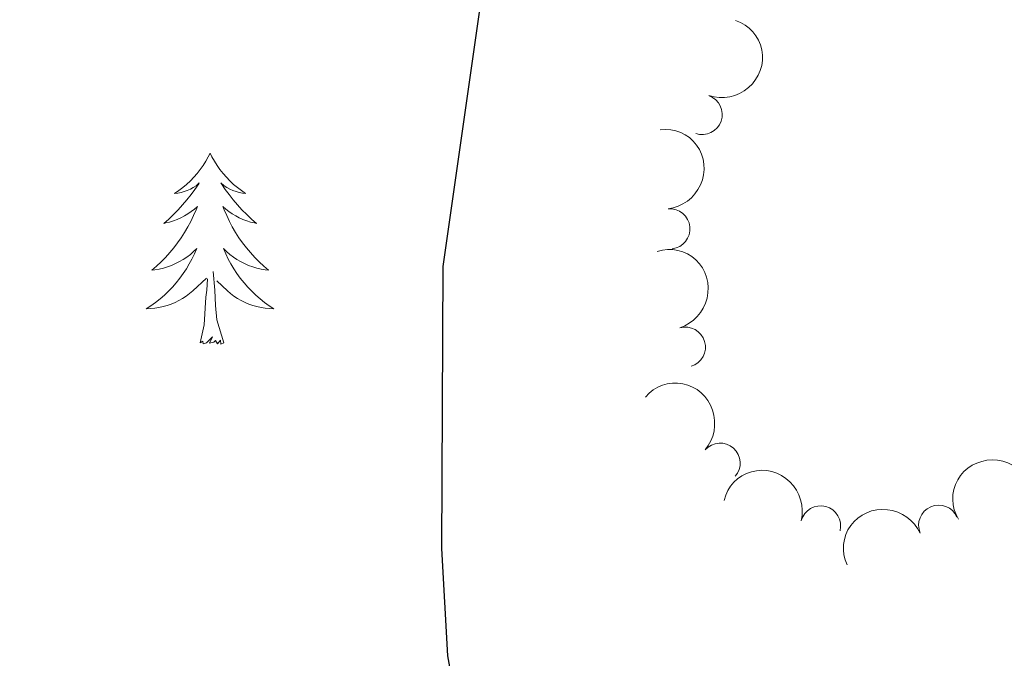
# Model space of a CAD drawing. Units: metres. Extents: x 637278 to 641792, y 734238 to 737298.
# Drawn here: x 638384 to 638446, y 735002 to 735042 of the extents above; entities that cross this region are included whole.
import ezdxf

# ---------------------------------------------------------------- set-up
doc = ezdxf.new("R2010")
doc.units = ezdxf.units.M
doc.header["$MEASUREMENT"] = 0
doc.layers.get('0').update_dxf_attribs({"lineweight": 5})
for name, color, linetype, lineweight in [('Carátula', 7, 'Continuous', 5), ('Elementos auxiliares', 7, 'Continuous', 5), ('Entidades rústicas y varios', 7, 'Continuous', 5), ('Relieve y altimetría', 7, 'Continuous', 5)]:
    doc.layers.add(name, color=color, linetype=linetype, lineweight=lineweight)

# ---------------------------------------------------------------- blocks, each defined once
blk = doc.blocks.new('C_142_46_2009')
at = {"layer": 'Carátula', "color": 7, "linetype": 'Continuous', "lineweight": 5}
blk.add_3dface([(-1510145.598, -1413245.788), (-1505691.518, -1413155.468), (-1505751.728, -1410186.068), (-1510205.808, -1410276.388)], dxfattribs=at)
at = {"layer": 'Elementos auxiliares', "color": 250, "linetype": 'Continuous', "lineweight": 5}
blk.add_3dface([(-1509274.118, -1412834.198), (-1509320.428, -1410520.858), (-1505911.438, -1410451.698), (-1505863.968, -1412765.048)], dxfattribs=at)
at = {"layer": 'Entidades rústicas y varios', "color": 92, "linetype": 'Continuous', "lineweight": 5, "flags": 128}
for points in [[(-1509087.478, -1412449.708), (-1509087.588, -1412449.928), (-1509087.738, -1412450.198), (-1509087.908, -1412450.468), (-1509088.088, -1412450.728), (-1509088.288, -1412450.978), (-1509088.488, -1412451.208), (-1509088.708, -1412451.438), (-1509088.938, -1412451.658), (-1509089.178, -1412451.858), (-1509089.428, -1412452.048), (-1509089.688, -1412452.228), (-1509089.488, -1412452.198), (-1509089.288, -1412452.168), (-1509089.088, -1412452.108), (-1509088.898, -1412452.038), (-1509088.708, -1412451.958), (-1509088.528, -1412451.858), (-1509088.348, -1412451.748), (-1509088.148, -1412451.558), (-1509088.188, -1412451.618), (-1509088.418, -1412451.968), (-1509088.658, -1412452.298), (-1509088.918, -1412452.628), (-1509089.188, -1412452.938), (-1509089.468, -1412453.248), (-1509089.758, -1412453.538), (-1509090.058, -1412453.828), (-1509090.368, -1412454.098), (-1509090.248, -1412454.068), (-1509090.008, -1412454.018), (-1509089.758, -1412453.938), (-1509089.528, -1412453.858), (-1509089.298, -1412453.748), (-1509089.068, -1412453.628), (-1509088.858, -1412453.498), (-1509088.648, -1412453.358), (-1509088.448, -1412453.198), (-1509088.268, -1412453.028), (-1509088.348, -1412453.248), (-1509088.508, -1412453.608), (-1509088.678, -1412453.968), (-1509088.868, -1412454.318), (-1509089.068, -1412454.658), (-1509089.278, -1412454.988), (-1509089.508, -1412455.308), (-1509089.738, -1412455.618), (-1509089.988, -1412455.918), (-1509090.258, -1412456.218), (-1509090.528, -1412456.498), (-1509090.818, -1412456.768), (-1509091.118, -1412457.018), (-1509090.918, -1412456.998), (-1509090.648, -1412456.948), (-1509090.388, -1412456.888), (-1509090.128, -1412456.808), (-1509089.878, -1412456.718), (-1509089.628, -1412456.608), (-1509089.388, -1412456.478), (-1509089.148, -1412456.348), (-1509088.928, -1412456.198), (-1509088.708, -1412456.028), (-1509088.508, -1412455.858), (-1509088.308, -1412455.668), (-1509088.448, -1412455.998), (-1509088.608, -1412456.318), (-1509088.778, -1412456.628), (-1509088.958, -1412456.938), (-1509089.158, -1412457.228), (-1509089.368, -1412457.518), (-1509089.588, -1412457.798), (-1509089.828, -1412458.068), (-1509090.068, -1412458.318), (-1509090.328, -1412458.568), (-1509090.598, -1412458.798), (-1509090.878, -1412459.028), (-1509091.168, -1412459.238), (-1509091.458, -1412459.428), (-1509091.188, -1412459.418), (-1509090.928, -1412459.388), (-1509090.668, -1412459.348), (-1509090.408, -1412459.288), (-1509090.148, -1412459.218), (-1509089.898, -1412459.138), (-1509089.658, -1412459.028), (-1509089.418, -1412458.918), (-1509089.188, -1412458.778), (-1509088.968, -1412458.638), (-1509088.758, -1412458.478), (-1509088.548, -1412458.308), (-1509087.708, -1412457.508)], [(-1509087.478, -1412449.708), (-1509087.368, -1412449.928), (-1509087.208, -1412450.198), (-1509087.038, -1412450.468), (-1509086.858, -1412450.728), (-1509086.668, -1412450.978), (-1509086.458, -1412451.208), (-1509086.238, -1412451.438), (-1509086.008, -1412451.658), (-1509085.768, -1412451.858), (-1509085.518, -1412452.048), (-1509085.258, -1412452.228), (-1509085.458, -1412452.198), (-1509085.658, -1412452.168), (-1509085.858, -1412452.108), (-1509086.058, -1412452.038), (-1509086.248, -1412451.958), (-1509086.428, -1412451.858), (-1509086.598, -1412451.748), (-1509086.808, -1412451.558), (-1509086.758, -1412451.618), (-1509086.528, -1412451.968), (-1509086.288, -1412452.298), (-1509086.028, -1412452.628), (-1509085.768, -1412452.938), (-1509085.488, -1412453.248), (-1509085.188, -1412453.538), (-1509084.888, -1412453.828), (-1509084.578, -1412454.098), (-1509084.698, -1412454.068), (-1509084.948, -1412454.018), (-1509085.188, -1412453.938), (-1509085.428, -1412453.858), (-1509085.658, -1412453.748), (-1509085.878, -1412453.628), (-1509086.098, -1412453.498), (-1509086.298, -1412453.358), (-1509086.498, -1412453.198), (-1509086.688, -1412453.028), (-1509086.598, -1412453.248), (-1509086.438, -1412453.608), (-1509086.268, -1412453.968), (-1509086.088, -1412454.318), (-1509085.888, -1412454.658), (-1509085.678, -1412454.988), (-1509085.448, -1412455.308), (-1509085.208, -1412455.618), (-1509084.958, -1412455.918), (-1509084.688, -1412456.218), (-1509084.418, -1412456.498), (-1509084.128, -1412456.768), (-1509083.838, -1412457.018), (-1509084.028, -1412456.998), (-1509084.298, -1412456.948), (-1509084.558, -1412456.888), (-1509084.818, -1412456.808), (-1509085.078, -1412456.718), (-1509085.318, -1412456.608), (-1509085.568, -1412456.478), (-1509085.798, -1412456.348), (-1509086.018, -1412456.198), (-1509086.238, -1412456.028), (-1509086.448, -1412455.858), (-1509086.638, -1412455.668), (-1509086.498, -1412455.998), (-1509086.348, -1412456.318), (-1509086.178, -1412456.628), (-1509085.988, -1412456.938), (-1509085.798, -1412457.228), (-1509085.588, -1412457.518), (-1509085.358, -1412457.798), (-1509085.128, -1412458.068), (-1509084.878, -1412458.318), (-1509084.618, -1412458.568), (-1509084.348, -1412458.798), (-1509084.078, -1412459.028), (-1509083.788, -1412459.238), (-1509083.498, -1412459.428), (-1509083.758, -1412459.418), (-1509084.028, -1412459.388), (-1509084.288, -1412459.348), (-1509084.548, -1412459.288), (-1509084.798, -1412459.218), (-1509085.048, -1412459.138), (-1509085.288, -1412459.028), (-1509085.528, -1412458.918), (-1509085.758, -1412458.778), (-1509085.988, -1412458.638), (-1509086.198, -1412458.478), (-1509086.398, -1412458.308), (-1509087.058, -1412457.688)], [(-1509088.098, -1412461.558), (-1509087.848, -1412460.438), (-1509087.738, -1412458.698), (-1509087.688, -1412458.268), (-1509087.628, -1412457.548)], [(-1509086.628, -1412461.558), (-1509087.048, -1412460.118), (-1509087.148, -1412459.218), (-1509087.188, -1412458.268), (-1509087.288, -1412457.098)], [(-1509086.628, -1412461.558), (-1509086.798, -1412461.628), (-1509086.818, -1412461.388), (-1509087.008, -1412461.608), (-1509087.128, -1412461.408), (-1509087.248, -1412461.518), (-1509087.518, -1412461.568), (-1509087.328, -1412461.178), (-1509087.708, -1412461.558), (-1509087.898, -1412461.608), (-1509087.938, -1412461.448), (-1509088.098, -1412461.558)]]:
    blk.add_lwpolyline(points, dxfattribs=at)
at = {"layer": 'Entidades rústicas y varios', "color": 92, "linetype": 'Continuous', "lineweight": 5, "extrusion": (-0.0976189583052432, 0.2038177636895209, 0.9741297953476231)}
blk.add_arc((1971127.403331284, 606053.7810707183, -140006.4654855758), 2.516055640060343, 45.36446333574664, 225.9090503451193, dxfattribs=at)
at = {"layer": 'Entidades rústicas y varios', "color": 92, "linetype": 'Continuous', "lineweight": 5}
for centre, radius, start, end in [((-1509056.760970278, -1412447.293750816, 577.5874220242346), 1.250091938746999, 250.94525266127, 70.1588070802654), ((-1509058.771368353, -1412454.435415467, 578.3860746265867), 1.250091938746998, 276.0404278826317, 95.25398230162706), ((-1509057.809137594, -1412461.818874473, 579.150697048447), 1.250091938746998, 286.8669461493919, 106.0805005683874), ((-1509055.639977947, -1412469.067871371, 579.5268178647127), 1.250091938746999, 318.8886342073853, 138.1021886263807), ((-1509042.004891297, -1412472.939808792, 580.08), 1.250091938746998, 23.88896222382409, 203.1025166428195), ((-1509049.37061011, -1412472.98241016, 580.08), 1.250091938746999, 345.650710342442, 164.8642647614374)]:
    blk.add_arc(centre, radius, start, end, dxfattribs=at)
at = {"layer": 'Entidades rústicas y varios', "color": 92, "linetype": 'Continuous', "lineweight": 5, "extrusion": (-0.174848004566469, 0.1431758258754678, 0.974129795347623)}
blk.add_arc((2048880.515745758, -265514.1953283286, 62190.19686313119), 2.516055640060342, 45.36446333574664, 225.9090503451193, dxfattribs=at)
at = {"layer": 'Entidades rústicas y varios', "color": 92, "linetype": 'Continuous', "lineweight": 5, "extrusion": (-0.1986293475133779, 0.1077846191365354, 0.9741297953476229)}
blk.add_arc((1961194.996902082, -635679.071159296, 148065.8658560926), 2.516055640060342, 45.36446333574663, 225.9090503451192, dxfattribs=at)
at = {"layer": 'Entidades rústicas y varios', "color": 92, "linetype": 'Continuous', "lineweight": 5, "extrusion": (-0.2255591269255388, -0.01393635808189882, 0.974129795347623)}
blk.add_arc((1316717.263157679, -1551940.939333738, 360630.6707948487), 2.516055640060342, 45.36446333574664, 225.9090503451193, dxfattribs=at)
at = {"layer": 'Entidades rústicas y varios', "color": 92, "linetype": 'Continuous', "lineweight": 5, "extrusion": (-0.05802463330457246, -0.2184131034207155, 0.9741297953476231)}
blk.add_arc((-1095785.199101422, -1707106.872150487, 396628.341092856), 2.516055640060342, 45.36446333574665, 225.9090503451193, dxfattribs=at)
at = {"layer": 'Entidades rústicas y varios', "color": 92, "linetype": 'Continuous', "lineweight": 5, "extrusion": (-0.1951227924697992, -0.1140098139406687, 0.9741297953476229)}
blk.add_arc((458245.835785366, -1963249.017442949, 456050.9714101432), 2.516055640060342, 45.36446333574664, 225.9090503451193, dxfattribs=at)
at = {"layer": 'Entidades rústicas y varios', "color": 92, "linetype": 'Continuous', "lineweight": 5, "extrusion": (-0.08269357223639666, -0.2103162260187788, 0.9741297953476231)}
blk.add_arc((-887538.6156981145, -1818279.294672348, 422419.3144145719), 2.516055640060343, 45.36446333574665, 225.9090503451193, dxfattribs=at)
at = {"layer": 'Relieve y altimetría', "color": 30, "linetype": 'Continuous', "lineweight": 25, "elevation": 575, "flags": 128}
blk.add_lwpolyline([(-1509040.588, -1412554.068), (-1509046.228, -1412550.858), (-1509053.828, -1412543.838), (-1509056.918, -1412537.808), (-1509058.668, -1412530.758), (-1509070.668, -1412491.998), (-1509072.638, -1412481.108), (-1509073.008, -1412474.398), (-1509072.928, -1412456.778), (-1509069.518, -1412432.858), (-1509066.518, -1412424.328), (-1509060.888, -1412417.578), (-1509054.098, -1412409.288), (-1509048.438, -1412399.398), (-1509044.088, -1412396.338), (-1509023.988, -1412395.748), (-1509016.118, -1412394.168), (-1508995.888, -1412393.938), (-1508983.448, -1412393.358), (-1508970.018, -1412392.138), (-1508958.888, -1412388.138), (-1508949.988, -1412383.798), (-1508930.488, -1412376.388), (-1508916.188, -1412372.668)], dxfattribs=at)

msp = doc.modelspace()

# ---------------------------------------------------------------- linework, layer by layer
at = {"layer": 'Carátula', "color": 7, "linetype": 'Continuous', "lineweight": 5}
msp.add_3dface([(637338.05, 734237.8600000001), (641792.1300000001, 734328.1799999999), (641731.9199999999, 737297.5800000001), (637277.8400000001, 737207.26)], dxfattribs=at)
at = {"layer": 'Elementos auxiliares', "color": 250, "linetype": 'Continuous', "lineweight": 5}
msp.add_3dface([(638209.53, 734649.45), (638163.22, 736962.79), (641572.21, 737031.95), (641619.6799999999, 734718.6000000001)], dxfattribs=at)
at = {"layer": 'Entidades rústicas y varios', "color": 92, "linetype": 'Continuous', "lineweight": 5, "flags": 128}
for points in [[(638396.1699999999, 735033.94), (638396.06, 735033.72), (638395.9099999999, 735033.45), (638395.74, 735033.1799999999), (638395.56, 735032.9199999999), (638395.3600000001, 735032.6699999999), (638395.1599999999, 735032.44), (638394.94, 735032.21), (638394.71, 735031.99), (638394.47, 735031.79), (638394.22, 735031.6000000001), (638393.96, 735031.4199999999), (638394.1599999999, 735031.45), (638394.3600000001, 735031.48), (638394.56, 735031.54), (638394.75, 735031.6100000001), (638394.94, 735031.69), (638395.1200000001, 735031.79), (638395.3, 735031.8999999999), (638395.5, 735032.0900000001), (638395.46, 735032.03), (638395.23, 735031.6799999999), (638394.99, 735031.3500000001), (638394.73, 735031.02), (638394.46, 735030.71), (638394.1799999999, 735030.3999999999), (638393.8899999999, 735030.1100000001), (638393.5900000001, 735029.8200000001), (638393.28, 735029.55), (638393.3999999999, 735029.5800000001), (638393.6399999999, 735029.6300000001), (638393.8899999999, 735029.71), (638394.1200000001, 735029.79), (638394.3500000001, 735029.8999999999), (638394.5800000001, 735030.02), (638394.79, 735030.1499999999), (638395, 735030.29), (638395.2, 735030.45), (638395.3800000001, 735030.6200000001), (638395.3, 735030.3999999999), (638395.1399999999, 735030.04), (638394.97, 735029.6799999999), (638394.78, 735029.3300000001), (638394.5800000001, 735028.99), (638394.3700000001, 735028.6599999999), (638394.1399999999, 735028.3400000001), (638393.9099999999, 735028.03), (638393.6599999999, 735027.73), (638393.3899999999, 735027.4299999999), (638393.1200000001, 735027.1499999999), (638392.8300000001, 735026.8800000001), (638392.53, 735026.6300000001), (638392.73, 735026.6499999999), (638393, 735026.7), (638393.26, 735026.76), (638393.52, 735026.8400000001), (638393.77, 735026.9299999999), (638394.02, 735027.04), (638394.26, 735027.1699999999), (638394.5, 735027.3), (638394.72, 735027.45), (638394.94, 735027.6200000001), (638395.1399999999, 735027.79), (638395.3400000001, 735027.98), (638395.2, 735027.6499999999), (638395.04, 735027.3300000001), (638394.8700000001, 735027.02), (638394.69, 735026.71), (638394.49, 735026.4199999999), (638394.28, 735026.1300000001), (638394.06, 735025.8500000001), (638393.8200000001, 735025.5800000001), (638393.5800000001, 735025.3300000001), (638393.3200000001, 735025.0800000001), (638393.05, 735024.8500000001), (638392.77, 735024.6200000001), (638392.48, 735024.4099999999), (638392.19, 735024.22), (638392.46, 735024.23), (638392.72, 735024.26), (638392.98, 735024.3), (638393.24, 735024.3600000001), (638393.5, 735024.4299999999), (638393.75, 735024.51), (638393.99, 735024.6200000001), (638394.23, 735024.73), (638394.46, 735024.8700000001), (638394.6799999999, 735025.01), (638394.8899999999, 735025.1699999999), (638395.1000000001, 735025.3400000001), (638395.94, 735026.1400000001)], [(638396.1699999999, 735033.94), (638396.28, 735033.72), (638396.44, 735033.45), (638396.6100000001, 735033.1799999999), (638396.79, 735032.9199999999), (638396.98, 735032.6699999999), (638397.19, 735032.44), (638397.4099999999, 735032.21), (638397.6399999999, 735031.99), (638397.8800000001, 735031.79), (638398.1300000001, 735031.6000000001), (638398.3899999999, 735031.4199999999), (638398.19, 735031.45), (638397.99, 735031.48), (638397.79, 735031.54), (638397.5900000001, 735031.6100000001), (638397.3999999999, 735031.69), (638397.22, 735031.79), (638397.05, 735031.8999999999), (638396.8400000001, 735032.0900000001), (638396.8899999999, 735032.03), (638397.1200000001, 735031.6799999999), (638397.3600000001, 735031.3500000001), (638397.6200000001, 735031.02), (638397.8800000001, 735030.71), (638398.1599999999, 735030.3999999999), (638398.46, 735030.1100000001), (638398.76, 735029.8200000001), (638399.0700000001, 735029.55), (638398.95, 735029.5800000001), (638398.7, 735029.6300000001), (638398.46, 735029.71), (638398.22, 735029.79), (638397.99, 735029.8999999999), (638397.77, 735030.02), (638397.55, 735030.1499999999), (638397.3500000001, 735030.29), (638397.1499999999, 735030.45), (638396.96, 735030.6200000001), (638397.05, 735030.3999999999), (638397.21, 735030.04), (638397.3800000001, 735029.6799999999), (638397.56, 735029.3300000001), (638397.76, 735028.99), (638397.97, 735028.6599999999), (638398.2, 735028.3400000001), (638398.44, 735028.03), (638398.69, 735027.73), (638398.96, 735027.4299999999), (638399.23, 735027.1499999999), (638399.52, 735026.8800000001), (638399.81, 735026.6300000001), (638399.6200000001, 735026.6499999999), (638399.3500000001, 735026.7), (638399.0900000001, 735026.76), (638398.8300000001, 735026.8400000001), (638398.5700000001, 735026.9299999999), (638398.3300000001, 735027.04), (638398.0800000001, 735027.1699999999), (638397.8500000001, 735027.3), (638397.6300000001, 735027.45), (638397.4099999999, 735027.6200000001), (638397.2, 735027.79), (638397.01, 735027.98), (638397.1499999999, 735027.6499999999), (638397.3, 735027.3300000001), (638397.47, 735027.02), (638397.6599999999, 735026.71), (638397.8500000001, 735026.4199999999), (638398.06, 735026.1300000001), (638398.29, 735025.8500000001), (638398.52, 735025.5800000001), (638398.77, 735025.3300000001), (638399.03, 735025.0800000001), (638399.3, 735024.8500000001), (638399.5700000001, 735024.6200000001), (638399.8600000001, 735024.4099999999), (638400.1499999999, 735024.22), (638399.8899999999, 735024.23), (638399.6200000001, 735024.26), (638399.3600000001, 735024.3), (638399.1000000001, 735024.3600000001), (638398.8500000001, 735024.4299999999), (638398.6000000001, 735024.51), (638398.3600000001, 735024.6200000001), (638398.1200000001, 735024.73), (638397.8899999999, 735024.8700000001), (638397.6599999999, 735025.01), (638397.45, 735025.1699999999), (638397.25, 735025.3400000001), (638396.5900000001, 735025.96)], [(638395.55, 735022.0900000001), (638395.8, 735023.21), (638395.9099999999, 735024.95), (638395.96, 735025.3800000001), (638396.02, 735026.1000000001)], [(638397.02, 735022.0900000001), (638396.6000000001, 735023.53), (638396.5, 735024.4299999999), (638396.46, 735025.3800000001), (638396.3600000001, 735026.55)], [(638397.02, 735022.0900000001), (638396.8500000001, 735022.02), (638396.8300000001, 735022.26), (638396.6399999999, 735022.04), (638396.52, 735022.24), (638396.3999999999, 735022.1300000001), (638396.1300000001, 735022.0800000001), (638396.3200000001, 735022.47), (638395.94, 735022.0900000001), (638395.75, 735022.04), (638395.71, 735022.2), (638395.55, 735022.0900000001)]]:
    msp.add_lwpolyline(points, dxfattribs=at)
at = {"layer": 'Entidades rústicas y varios', "color": 92, "linetype": 'Continuous', "lineweight": 5, "extrusion": (-0.0976189583052432, 0.2038177636895209, 0.9741297953476231)}
msp.add_arc((-893302.7717829798, -377002.8576016944, 88053.7325142949), 2.516055640060343, 45.36446333574664, 225.9090503451193, dxfattribs=at)
at = {"layer": 'Entidades rústicas y varios', "color": 92, "linetype": 'Continuous', "lineweight": 5}
for centre, radius, start, end in [((638426.8870297223, 735036.3542491843, 577.5874220242346), 1.250091938746999, 250.94525266127, 70.1588070802654), ((638424.8766316469, 735029.2125845326, 578.3860746265867), 1.250091938746998, 276.0404278826317, 95.25398230162706), ((638425.8388624061, 735021.8291255273, 579.150697048447), 1.250091938746998, 286.8669461493919, 106.0805005683874), ((638428.0080220534, 735014.5801286288, 579.5268178647127), 1.250091938746999, 318.8886342073853, 138.1021886263807), ((638434.2773898896, 735010.6655898402, 580.08), 1.250091938746999, 345.650710342442, 164.8642647614374), ((638441.6431087034, 735010.7081912076, 580.08), 1.250091938746998, 23.88896222382409, 203.1025166428195)]:
    msp.add_arc(centre, radius, start, end, dxfattribs=at)
at = {"layer": 'Entidades rústicas y varios', "color": 92, "linetype": 'Continuous', "lineweight": 5, "extrusion": (-0.174848004566469, 0.1431758258754678, 0.974129795347623)}
msp.add_arc((-973170.1829714644, 27667.4973540369, -5825.288972327835), 2.516055640060342, 45.36446333574664, 225.9090503451193, dxfattribs=at)
at = {"layer": 'Entidades rústicas y varios', "color": 92, "linetype": 'Continuous', "lineweight": 5, "extrusion": (-0.1986293475133779, 0.1077846191365354, 0.9741297953476229)}
msp.add_arc((-950531.9033251326, 205248.5927263512, -47021.70284017833), 2.516055640060342, 45.36446333574663, 225.9090503451192, dxfattribs=at)
at = {"layer": 'Entidades rústicas y varios', "color": 92, "linetype": 'Continuous', "lineweight": 5, "extrusion": (-0.2255591269255388, -0.01393635808189882, 0.974129795347623)}
msp.add_arc((-694247.5615841524, 665010.8014763922, -153681.9670284528), 2.516055640060342, 45.36446333574664, 225.9090503451193, dxfattribs=at)
at = {"layer": 'Entidades rústicas y varios', "color": 92, "linetype": 'Continuous', "lineweight": 5, "extrusion": (-0.05802463330457246, -0.2184131034207155, 0.9741297953476231)}
msp.add_arc((428320.9897559265, 851810.351861929, -197017.1782148287), 2.516055640060342, 45.36446333574665, 225.9090503451193, dxfattribs=at)
at = {"layer": 'Entidades rústicas y varios', "color": 92, "linetype": 'Continuous', "lineweight": 5, "extrusion": (-0.1951227924697992, -0.1140098139406687, 0.9741297953476229)}
msp.add_arc((-312537.7029776135, 898316.7022681201, -207806.2459199566), 2.516055640060342, 45.36446333574664, 225.9090503451193, dxfattribs=at)
at = {"layer": 'Entidades rústicas y varios', "color": 92, "linetype": 'Continuous', "lineweight": 5, "extrusion": (-0.08269357223639666, -0.2103162260187788, 0.9741297953476231)}
msp.add_arc((325207.38984253, 894041.4920684266, -206814.4360421961), 2.516055640060343, 45.36446333574665, 225.9090503451193, dxfattribs=at)
at = {"layer": 'Relieve y altimetría', "color": 30, "linetype": 'Continuous', "lineweight": 25, "elevation": 575, "flags": 128}
msp.add_lwpolyline([(638443.06, 734929.5800000001), (638437.4199999999, 734932.79), (638429.8200000001, 734939.81), (638426.73, 734945.8400000001), (638424.98, 734952.8900000001), (638412.98, 734991.6499999999), (638411.01, 735002.54), (638410.6399999999, 735009.25), (638410.72, 735026.8700000001), (638414.1300000001, 735050.79), (638417.1300000001, 735059.3200000001), (638422.76, 735066.0700000001), (638429.55, 735074.3600000001), (638435.21, 735084.25), (638439.56, 735087.31), (638459.6599999999, 735087.8999999999), (638467.53, 735089.48), (638487.76, 735089.71), (638500.2, 735090.29), (638513.6300000001, 735091.51), (638524.76, 735095.51), (638533.6599999999, 735099.8500000001), (638553.1599999999, 735107.26), (638567.46, 735110.98)], dxfattribs=at)

# ---------------------------------------------------------------- block references
at = {"color": 1, "linetype": 'Continuous', "lineweight": 25}
msp.add_blockref('C_142_46_2009', (2147483.648, 2147483.648), dxfattribs=at)

doc.saveas('drawing.dxf')
